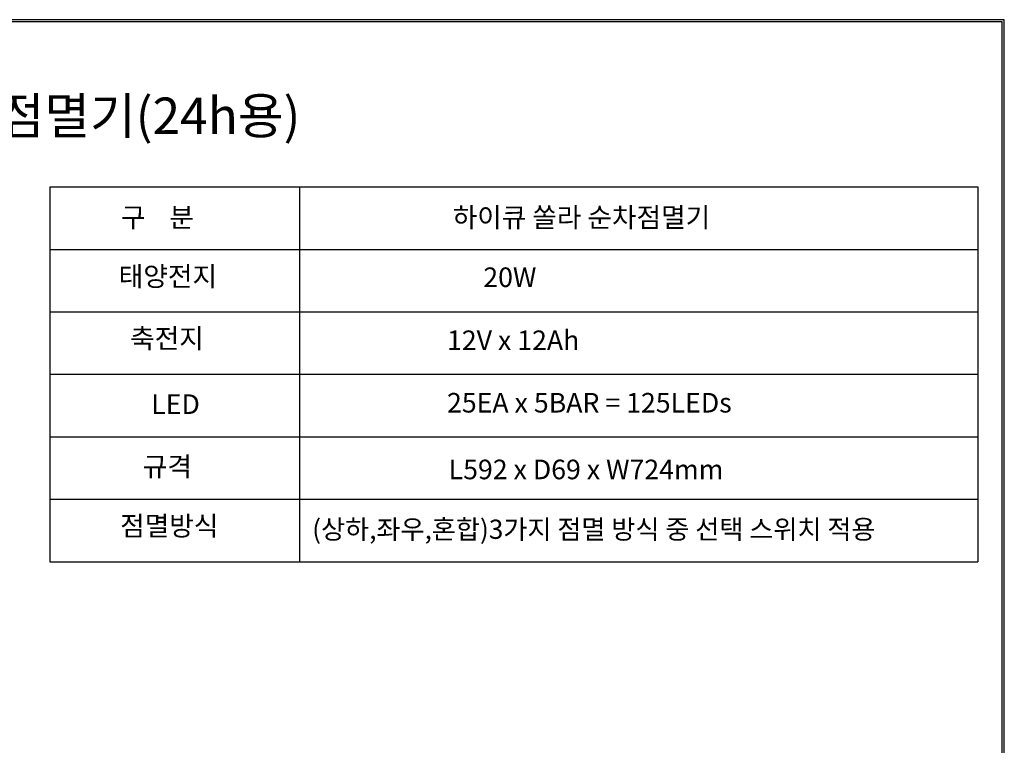
# Model space of a CAD drawing. Units: millimetres. Extents: x 0 to 3370, y -88 to 4675.
# Drawn here: x 1553 to 3370, y 3337 to 4675 of the extents above; entities that cross this region are included whole.
import ezdxf
from ezdxf.enums import TextEntityAlignment as Align

# ---------------------------------------------------------------- set-up
doc = ezdxf.new("R2010")
doc.units = ezdxf.units.MM
doc.layers.add('F', color=5, linetype='Continuous')
doc.layers.add('표제란', color=84, linetype='Continuous')
doc.styles.add('style1', font='txt', dxfattribs={"width": 1.2})
doc.styles.add('돋움', font='txt')

msp = doc.modelspace()

# ---------------------------------------------------------------- linework, layer by layer
at = {"layer": 'F', "color": 7}
for points in [[(0, 4675.2), (0, 0), (3369.6, 0), (3369.6, 4675.2)], [(3.8, 4671.4), (3.8, 3.8), (3365.8, 3.8), (3365.8, 4671.4)]]:
    msp.add_lwpolyline(points, close=True, dxfattribs=at)
at = {"layer": '표제란'}
for p, q in [((1608.9, 4367), (1608.9, 3675.8)), ((1608.9, 4367), (3320.5, 4367)), ((2069.7, 4367), (2069.7, 3675.8)), ((3320.5, 4367), (3320.5, 3675.8)), ((1608.9, 4251.8), (3320.5, 4251.8)), ((1608.9, 4136.6), (3320.5, 4136.6)), ((1608.9, 4021.4), (3320.5, 4021.4)), ((1608.9, 3906.2), (3320.5, 3906.2)), ((1608.9, 3791), (3320.5, 3791)), ((1608.9, 3675.8), (3320.5, 3675.8))]:
    msp.add_line(p, q, dxfattribs=at)

# ---------------------------------------------------------------- texts
at = {"style": '돋움'}
msp.add_text('쏠라 순차점멸기(24h용)', height=67.2, dxfattribs=at).set_placement((1613.9, 4464.5), align=Align.CENTER)
at = {"style": 'style1'}
for s, height, p in [('구    분', 36.09, (1740.1, 4292.7)), ('하이큐 쏠라 순차점멸기', 36.091, (2352.1, 4292.7)), ('태양전지', 36.09, (1736.2, 4184)), ('20W', 36.09, (2408.6, 4182.3)), ('축전지', 36.09, (1757.1, 4069.5)), ('12V x 12Ah', 36.09, (2341.7, 4066.1)), ('LED', 36.09, (1796.2, 3948.3)), ('25EA x 5BAR = 125LEDs', 36.091, (2341.7, 3950.9)), ('규격', 36.09, (1780.5, 3833.1)), ('L592 x D69 x W724mm', 36.091, (2344.7, 3827.9)), ('점멸방식', 36.09, (1738.8, 3723.9)), ('(상하,좌우,혼합)3가지 점멸 방식 중 선택 스위치 적용', 35.369, (2093, 3718))]:
    msp.add_text(s, height=height, dxfattribs=at).set_placement(p)

doc.saveas('drawing.dxf')
